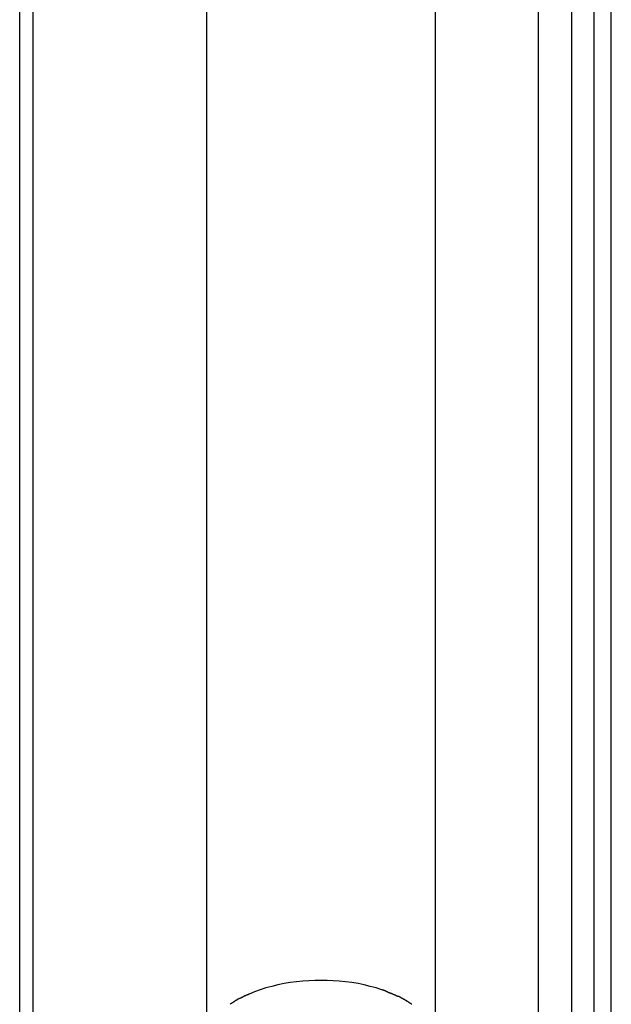
# Model space of a CAD drawing. Extents: x -61 to 61, y -53 to 53.
# Drawn here: x 1 to 1, y 25 to 26 of the extents above; entities that cross this region are included whole.
import ezdxf

# ---------------------------------------------------------------- set-up
doc = ezdxf.new("R2010")
doc.units = 0
doc.layers.get('0').update_dxf_attribs({"linetype": 'CONTINUOUS'})

msp = doc.modelspace()

# ---------------------------------------------------------------- linework, layer by layer
at = {"color": 0}
for points in [[(0.5765, 23.9081), (0.5765, 30.4437)], [(0.5962, 23.917), (0.5962, 30.4437)], [(0.8506, 24.703), (0.8506, 30.4437)], [(1.1855, 24.703), (1.1855, 30.4437)], [(1.3364, 24.2368), (1.3364, 30.4437)], [(1.3856, 24.2143), (1.3856, 30.4437)], [(1.4182, 24.2143), (1.4182, 30.4437)], [(1.4433, 24.2007), (1.4433, 24.3841), (1.4433, 24.5701), (1.4433, 24.7588), (1.4433, 24.9498), (1.4433, 25.1434), (1.4433, 25.3391), (1.4433, 25.5372), (1.4433, 25.7373), (1.4433, 25.9394), (1.4433, 26.1434), (1.4433, 26.3493)], [(1.1073, 24.7657), (1.0988, 24.7683), (1.0901, 24.7707), (1.0812, 24.7729), (1.0722, 24.7747), (1.0631, 24.7762), (1.054, 24.7774), (1.0448, 24.7783), (1.0358, 24.779), (1.0268, 24.7794), (1.018, 24.7795), (1.0092, 24.7794), (1.0003, 24.779), (0.9913, 24.7783), (0.9821, 24.7774), (0.973, 24.7762), (0.9639, 24.7747), (0.9549, 24.7729), (0.946, 24.7707), (0.9373, 24.7683), (0.9288, 24.7657), (0.9205, 24.7627), (0.9126, 24.7595)], [(0.8975, 24.7525), (0.8975, 24.7525), (0.8969, 24.7522), (0.8966, 24.752), (0.8961, 24.7517), (0.8958, 24.7516), (0.8952, 24.7513), (0.8949, 24.751), (0.8944, 24.7507), (0.8941, 24.7507), (0.8935, 24.7504), (0.8932, 24.7501), (0.8927, 24.7498), (0.8924, 24.7495), (0.8918, 24.7492), (0.8915, 24.7489), (0.8912, 24.7486), (0.8909, 24.7486)], [(0.8975, 24.7525), (0.8975, 24.7525), (0.8969, 24.7522), (0.8966, 24.752), (0.8961, 24.7517), (0.8958, 24.7516), (0.8952, 24.7513), (0.8949, 24.751), (0.8944, 24.7507), (0.8941, 24.7507), (0.8935, 24.7504), (0.8932, 24.7501), (0.8927, 24.7498), (0.8924, 24.7495), (0.8918, 24.7492), (0.8915, 24.7489), (0.8912, 24.7486), (0.8909, 24.7486)], [(0.9051, 24.756), (0.9051, 24.756), (0.9046, 24.7557), (0.9043, 24.7555), (0.9038, 24.7552), (0.9035, 24.7552), (0.9029, 24.7549), (0.9024, 24.7546), (0.9018, 24.7543), (0.9015, 24.7542), (0.9009, 24.7539), (0.9003, 24.7536), (0.8997, 24.7533), (0.8994, 24.7531), (0.8988, 24.7528), (0.8985, 24.7527), (0.8982, 24.7525), (0.898, 24.7525)], [(0.9051, 24.756), (0.9051, 24.756), (0.9046, 24.7557), (0.9043, 24.7555), (0.9038, 24.7552), (0.9035, 24.7552), (0.9029, 24.7549), (0.9024, 24.7546), (0.9018, 24.7543), (0.9015, 24.7542), (0.9009, 24.7539), (0.9003, 24.7536), (0.8997, 24.7533), (0.8994, 24.7531), (0.8988, 24.7528), (0.8985, 24.7527), (0.8982, 24.7525), (0.898, 24.7525)], [(0.9129, 24.7595), (0.9129, 24.7595), (0.9124, 24.7592), (0.9121, 24.759), (0.9115, 24.7587), (0.9112, 24.7587), (0.9106, 24.7584), (0.91, 24.7582), (0.9094, 24.7579), (0.9089, 24.7579), (0.9083, 24.7576), (0.9077, 24.7573), (0.9071, 24.757), (0.9066, 24.757), (0.906, 24.7567), (0.9057, 24.7567), (0.9054, 24.7565), (0.9052, 24.7565)], [(0.9129, 24.7595), (0.9129, 24.7595), (0.9124, 24.7592), (0.9121, 24.759), (0.9115, 24.7587), (0.9112, 24.7587), (0.9106, 24.7584), (0.91, 24.7582), (0.9094, 24.7579), (0.9089, 24.7579), (0.9083, 24.7576), (0.9077, 24.7573), (0.9071, 24.757), (0.9066, 24.757), (0.906, 24.7567), (0.9057, 24.7567), (0.9054, 24.7565), (0.9052, 24.7565)], [(1.1153, 24.7626), (1.1153, 24.7626), (1.1147, 24.7626), (1.1144, 24.7629), (1.1138, 24.7631), (1.1135, 24.7634), (1.1129, 24.7636), (1.1123, 24.7639), (1.1117, 24.7642), (1.1112, 24.7645), (1.1106, 24.7645), (1.11, 24.7648), (1.1094, 24.765), (1.1089, 24.7653), (1.1083, 24.7653), (1.1079, 24.7656), (1.1075, 24.7656), (1.1072, 24.7658)], [(1.1153, 24.7626), (1.1153, 24.7626), (1.1147, 24.7626), (1.1144, 24.7629), (1.1138, 24.7631), (1.1135, 24.7634), (1.1129, 24.7636), (1.1123, 24.7639), (1.1117, 24.7642), (1.1112, 24.7645), (1.1106, 24.7645), (1.11, 24.7648), (1.1094, 24.765), (1.1089, 24.7653), (1.1083, 24.7653), (1.1079, 24.7656), (1.1075, 24.7656), (1.1072, 24.7658)], [(1.1231, 24.7595), (1.1231, 24.7595), (1.1226, 24.7595), (1.1223, 24.7597), (1.1217, 24.7597), (1.1214, 24.76), (1.1208, 24.76), (1.1203, 24.7603), (1.1197, 24.7606), (1.1193, 24.7609), (1.1187, 24.7609), (1.1181, 24.7612), (1.1175, 24.7614), (1.117, 24.7617), (1.1164, 24.7617), (1.1161, 24.762), (1.1158, 24.7622), (1.1156, 24.7625)], [(1.1231, 24.7595), (1.1231, 24.7595), (1.1226, 24.7595), (1.1223, 24.7597), (1.1217, 24.7597), (1.1214, 24.76), (1.1208, 24.76), (1.1203, 24.7603), (1.1197, 24.7606), (1.1193, 24.7609), (1.1187, 24.7609), (1.1181, 24.7612), (1.1175, 24.7614), (1.117, 24.7617), (1.1164, 24.7617), (1.1161, 24.762), (1.1158, 24.7622), (1.1156, 24.7625)], [(1.1312, 24.7559), (1.1312, 24.7559), (1.1306, 24.7559), (1.1302, 24.7561), (1.1296, 24.7562), (1.1293, 24.7565), (1.1287, 24.7567), (1.1282, 24.757), (1.1276, 24.7573), (1.1273, 24.7576), (1.1267, 24.7576), (1.1262, 24.7579), (1.1256, 24.7582), (1.1253, 24.7585), (1.1247, 24.7586), (1.1244, 24.7589), (1.1239, 24.7591), (1.1236, 24.7594)], [(1.1312, 24.7559), (1.1312, 24.7559), (1.1306, 24.7559), (1.1302, 24.7561), (1.1296, 24.7562), (1.1293, 24.7565), (1.1287, 24.7567), (1.1282, 24.757), (1.1276, 24.7573), (1.1273, 24.7576), (1.1267, 24.7576), (1.1262, 24.7579), (1.1256, 24.7582), (1.1253, 24.7585), (1.1247, 24.7586), (1.1244, 24.7589), (1.1239, 24.7591), (1.1236, 24.7594)], [(1.1385, 24.7526), (1.1385, 24.7526), (1.1379, 24.7526), (1.1375, 24.7528), (1.1369, 24.753), (1.1366, 24.7533), (1.136, 24.7536), (1.1355, 24.7539), (1.1349, 24.7542), (1.1346, 24.7545), (1.134, 24.7547), (1.1334, 24.755), (1.1328, 24.7553), (1.1325, 24.7556), (1.1319, 24.7556), (1.1316, 24.7559), (1.1312, 24.7561), (1.1309, 24.7564)], [(1.1385, 24.7526), (1.1385, 24.7526), (1.1379, 24.7526), (1.1375, 24.7528), (1.1369, 24.753), (1.1366, 24.7533), (1.136, 24.7536), (1.1355, 24.7539), (1.1349, 24.7542), (1.1346, 24.7545), (1.134, 24.7547), (1.1334, 24.755), (1.1328, 24.7553), (1.1325, 24.7556), (1.1319, 24.7556), (1.1316, 24.7559), (1.1312, 24.7561), (1.1309, 24.7564)], [(1.1452, 24.7483), (1.1452, 24.7483), (1.1446, 24.7484), (1.1443, 24.7487), (1.1438, 24.749), (1.1435, 24.7493), (1.1429, 24.7496), (1.1426, 24.7499), (1.142, 24.7502), (1.1417, 24.7505), (1.1411, 24.7506), (1.1407, 24.7509), (1.1401, 24.7512), (1.1398, 24.7515), (1.1392, 24.7515), (1.1389, 24.7518), (1.1386, 24.752), (1.1383, 24.7523)], [(1.1452, 24.7483), (1.1452, 24.7483), (1.1446, 24.7484), (1.1443, 24.7487), (1.1438, 24.749), (1.1435, 24.7493), (1.1429, 24.7496), (1.1426, 24.7499), (1.142, 24.7502), (1.1417, 24.7505), (1.1411, 24.7506), (1.1407, 24.7509), (1.1401, 24.7512), (1.1398, 24.7515), (1.1392, 24.7515), (1.1389, 24.7518), (1.1386, 24.752), (1.1383, 24.7523)], [(0.891, 24.7483), (0.891, 24.7483), (0.8904, 24.748), (0.8901, 24.7477), (0.8896, 24.7474), (0.8893, 24.7473), (0.8887, 24.747), (0.8884, 24.7467), (0.8881, 24.7464), (0.8878, 24.7464), (0.8872, 24.7461), (0.8869, 24.7458), (0.8864, 24.7455), (0.8861, 24.7455), (0.8856, 24.7452), (0.8853, 24.7449), (0.885, 24.7446), (0.8847, 24.7446)], [(0.891, 24.7483), (0.891, 24.7483), (0.8904, 24.748), (0.8901, 24.7477), (0.8896, 24.7474), (0.8893, 24.7473), (0.8887, 24.747), (0.8884, 24.7467), (0.8881, 24.7464), (0.8878, 24.7464), (0.8872, 24.7461), (0.8869, 24.7458), (0.8864, 24.7455), (0.8861, 24.7455), (0.8856, 24.7452), (0.8853, 24.7449), (0.885, 24.7446), (0.8847, 24.7446)], [(1.151, 24.7446), (1.151, 24.7446), (1.1505, 24.7446), (1.1502, 24.7449), (1.1498, 24.7451), (1.1495, 24.7454), (1.1489, 24.7457), (1.1486, 24.746), (1.1481, 24.7463), (1.1478, 24.7466), (1.1472, 24.7468), (1.1469, 24.7471), (1.1464, 24.7474), (1.1461, 24.7477), (1.1457, 24.7479), (1.1454, 24.7482), (1.1451, 24.7485), (1.1448, 24.7488)], [(1.151, 24.7446), (1.151, 24.7446), (1.1505, 24.7446), (1.1502, 24.7449), (1.1498, 24.7451), (1.1495, 24.7454), (1.1489, 24.7457), (1.1486, 24.746), (1.1481, 24.7463), (1.1478, 24.7466), (1.1472, 24.7468), (1.1469, 24.7471), (1.1464, 24.7474), (1.1461, 24.7477), (1.1457, 24.7479), (1.1454, 24.7482), (1.1451, 24.7485), (1.1448, 24.7488)]]:
    msp.add_lwpolyline(points, dxfattribs=at)

doc.saveas('drawing.dxf')
